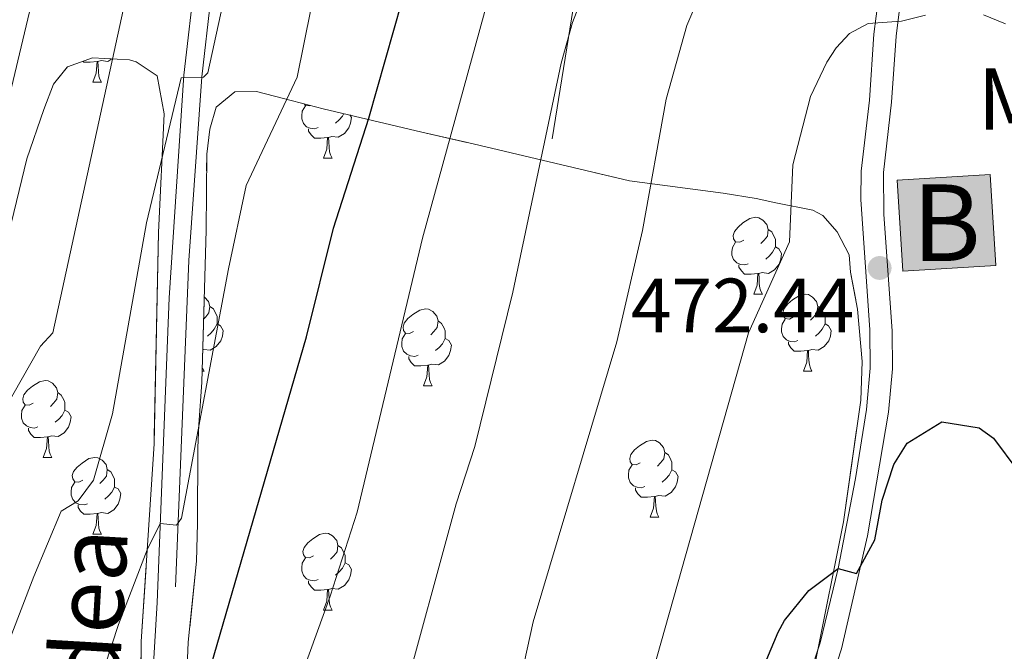
# Model space of a CAD drawing. Extents: x 592320 to 596816, y 779768 to 782799.
# Drawn here: x 594768 to 594896, y 781615 to 781698 of the extents above; entities that cross this region are included whole.
import ezdxf
from ezdxf.enums import TextEntityAlignment as Align

# ---------------------------------------------------------------- set-up
doc = ezdxf.new("R2010")
doc.units = 0
doc.header["$MEASUREMENT"] = 0
doc.linetypes.add('DGN Style 3', pattern=[59.687894, 42.63421, -17.053684])
for name, color, linetype in [('Nivel 15', 7, 'Continuous'), ('Nivel 21', 7, 'Continuous'), ('Nivel 35', 7, 'Continuous'), ('Nivel 36', 7, 'Continuous'), ('Nivel 4', 7, 'Continuous'), ('Nivel 41', 7, 'Continuous'), ('Nivel 44', 7, 'Continuous'), ('Nivel 48', 7, 'Continuous'), ('Nivel 5', 7, 'Continuous'), ('Nivel 52', 7, 'Continuous'), ('Nivel 57', 7, 'Continuous'), ('Nivel 61', 7, 'Continuous'), ('Nivel 63', 7, 'Continuous'), ('Nivel 7', 7, 'Continuous')]:
    doc.layers.add(name, color=color, linetype=linetype)
doc.styles.add('Style-arial', font='arial.shx', dxfattribs={"bigfont": 'arialbig.shx'})
doc.styles.add('Style-ariali', font='ariali.shx', dxfattribs={"bigfont": 'arialibig.shx'})
doc.styles.add('Style-arialn', font='arialn.shx', dxfattribs={"bigfont": 'arialnbig.shx'})
doc.linetypes.add('5zonar', pattern='A,-5,[1,dgnlstyle.shx,S=0.08,R=0,X=0,Y=0],-5', length=10)

# ---------------------------------------------------------------- blocks, each defined once
blk = doc.blocks.new('5PATER')
at = {"layer": 'Nivel 7', "linetype": 'Continuous', "lineweight": 0}
h = blk.add_hatch(color=19, dxfattribs=at)
edge = h.paths.add_edge_path()
edge.add_ellipse((0, 0), major_axis=(-1.1, -1.11), ratio=0.999422, start_angle=0, end_angle=360)

msp = doc.modelspace()

# ---------------------------------------------------------------- hatches: boundary and pattern name
at = {"layer": 'Nivel 52', "linetype": 'Continuous', "lineweight": 13}
msp.add_hatch(color=33, dxfattribs=at).paths.add_polyline_path([(594882.868, 781665.007), (594882.148, 781676.894), (594894.292, 781677.629), (594895.012, 781665.742)])

# ---------------------------------------------------------------- linework, layer by layer
at = {"layer": 'Nivel 15', "color": 33, "linetype": 'Continuous', "lineweight": 0, "elevation": 475.43, "flags": 128}
msp.add_lwpolyline([(594882.868, 781665.007), (594882.148, 781676.894), (594894.292, 781677.629), (594895.012, 781665.742), (594882.868, 781665.007)], dxfattribs=at)
at = {"layer": 'Nivel 21', "color": 19, "linetype": 'DGN Style 3', "lineweight": 0}
for points in [[(594894.97, 781880.824, 437.544), (594891.202, 781877.182, 438.683), (594888.547, 781872.905, 440.506), (594886.277, 781863.382, 443.24), (594884.334, 781848.551, 445.519), (594882.251, 781828.645, 449.051), (594880.732, 781820.176, 450.646), (594879.25, 781814.916, 450.874), (594875.004, 781804.387, 453.039), (594873.058, 781798.833, 452.925), (594867.392, 781782.461, 455.203), (594860.502, 781757.214, 457.596), (594857.677, 781752.178, 457.596), (594849.933, 781732.467, 458.166), (594841.062, 781706.799, 459.419), (594837.142, 781682.272, 460.33)], [(594846.383, 781839.144, 434.93), (594840.649, 781822.982, 436.02), (594829.896, 781801.933, 437.254), (594824.34, 781791.642, 437.345), (594820.227, 781782.526, 437.387), (594814.95, 781768.792, 437.664), (594808.29, 781753.081, 437.892), (594798.501, 781726.027, 438.348), (594795.739, 781716.423, 438.582), (594792.928, 781703.388, 438.926), (594791.42, 781690.365, 439.788), (594789.723, 781666.38, 441.366), (594787.571, 781613.869, 446.733), (594786.602, 781599.051, 448.328), (594786.264, 781589.067, 448.887), (594785.195, 781564.433, 452.293), (594784.132, 781536.347, 455.738), (594783.124, 781522.618, 457.169), (594782, 781507.687, 459.207), (594779.638, 781463.029, 464.568), (594779.223, 781445.471, 466.284)], [(594797.036, 781444.096, 474.806), (594807.185, 781463.93, 475.795), (594818.249, 781481.663, 477.28), (594835.07, 781506.872, 479.318), (594838.658, 781513.519, 479.592), (594841.388, 781520.515, 479.455), (594851.356, 781548.716, 478.177), (594857.653, 781568.09, 477.46), (594867.614, 781602.796, 476.174), (594872.08, 781616.498, 475.581), (594874.448, 781626.2, 475.092), (594876.7, 781637.929, 474.403), (594878.131, 781646.966, 473.73), (594878.606, 781652.361, 473.302), (594878.582, 781657.347, 472.952), (594877.383, 781674.363, 471.824), (594877.437, 781678.06, 471.571), (594878.515, 781687.324, 470.978), (594879.098, 781695.945, 470.067), (594880.315, 781705.637, 468.472)]]:
    msp.add_polyline3d(points, dxfattribs=at)
at = {"layer": 'Nivel 21', "color": 19, "linetype": 'Continuous', "lineweight": 0}
for points in [[(594841.853, 781835.709, 435.151), (594837.961, 781824.139, 436.02), (594827.31, 781803.29, 437.254), (594821.721, 781792.937, 437.345), (594817.601, 781783.824, 437.385), (594812.242, 781769.885, 437.664), (594803.734, 781749.496, 437.963), (594798.583, 781735.414, 438.188), (594794.259, 781722.148, 438.457), (594791.706, 781712.275, 438.668), (594790.606, 781703.771, 438.808), (594789.079, 781690.583, 439.788), (594787.134, 781661.539, 441.736), (594785.599, 781621.778, 445.891), (594784.254, 781599.167, 448.328), (594783.916, 781589.188, 448.883), (594782.846, 781564.528, 452.293), (594781.977, 781539.731, 455.354), (594780.78, 781522.792, 457.169), (594778.694, 781492.983, 461.075), (594777.105, 781458.146, 465.082)], [(594844.094, 781519.755, 479.79), (594847.504, 781528.9, 479.026), (594857.277, 781557.259, 477.827), (594861.889, 781572.019, 477.283), (594870.406, 781601.94, 476.174), (594874.89, 781615.698, 475.581), (594878.284, 781630.473, 474.83), (594881.03, 781646.609, 473.73), (594881.526, 781652.239, 473.302), (594881.509, 781657.228, 472.967), (594880.402, 781672.385, 471.961), (594880.354, 781677.869, 471.571), (594881.423, 781687.056, 470.978), (594882.005, 781695.664, 470.067), (594883.208, 781705.24, 468.472)]]:
    msp.add_polyline3d(points, dxfattribs=at)
at = {"layer": 'Nivel 35', "color": 92, "linetype": '5zonar', "lineweight": 0, "ltscale": 0.5}
for points in [[(594766.24, 781669.941, 432.033), (594768.572, 781679.656, 432.69), (594770.802, 781686.105, 433.493), (594772.062, 781689.389, 434.404), (594773.898, 781691.68, 435.954), (594777.166, 781692.841, 436.774), (594781.995, 781692.566, 438.02), (594782.866, 781692.309, 438.232), (594785.585, 781690.476, 438.688), (594786.498, 781685.553, 438.993), (594785.753, 781670.053, 440.866), (594785.193, 781642.478, 443.519), (594783.514, 781616.688, 446.709), (594783.449, 781611.684, 446.655), (594783.116, 781605.599, 447.206), (594782.512, 781596.031, 448.35), (594781.537, 781571.385, 451.722), (594779.02, 781521.806, 457.647), (594777.054, 781496.3, 460.928), (594775.44, 781458.296, 465.023)], [(594789.463, 781612.353, 449.457), (594789.638, 781616.587, 449.17), (594790.707, 781627.133, 448.988), (594790.85, 781632.086, 448.418), (594790.912, 781641.96, 446.668), (594791.016, 781644.938, 446.345), (594791.406, 781650.495, 446.527), (594791.978, 781670.337, 444.073), (594792.062, 781680.265, 444.157), (594792.467, 781683.543, 443.975), (594793.303, 781686.397, 444.157), (594795.71, 781688.407, 444.977), (594798.559, 781688.426, 444.886), (594803.248, 781687.219, 446.078), (594807.261, 781686.206, 447.621), (594820.142, 781683.152, 454.784), (594826.09, 781681.774, 457.465), (594847.202, 781676.788, 464.209), (594859.461, 781675.16, 468.402), (594863.738, 781674.477, 468.858), (594866.305, 781673.924, 469.952), (594871.154, 781672.96, 470.225), (594872.44, 781672.256, 470.407), (594874.306, 781670.132, 471.137), (594875.893, 781667.152, 472.868), (594876.05, 781664.874, 473.598), (594876.961, 781660.041, 474.59), (594877.567, 781653.193, 474.704), (594877.419, 781648.18, 474.479), (594875.122, 781632.307, 476.027), (594871.546, 781614.285, 476.059)]]:
    msp.add_polyline3d(points, dxfattribs=at)
at = {"layer": 'Nivel 36', "color": 92, "linetype": 'Continuous', "lineweight": 0, "flags": 128}
for points in [[(594779.674, 781692.698), (594779.131, 781692.37), (594778.281, 781692.475), (594777.851, 781692.345)], [(594777.741, 781692.345), (594776.851, 781692.26), (594776.006, 781692.26), (594775.882, 781692.385)], [(594777.196, 781689.66), (594777.631, 781690.82), (594777.741, 781692.345), (594777.851, 781692.345), (594777.886, 781691.76), (594777.921, 781691.075), (594777.991, 781690.46), (594778.106, 781690.06), (594778.321, 781689.66)], [(594777.196, 781689.66), (594778.321, 781689.66)], [(594806.574, 781683.745), (594806.149, 781683.585), (594805.564, 781683.645), (594805.089, 781683.855), (594804.664, 781684.28), (594804.449, 781684.865), (594804.449, 781685.285), (594804.504, 781685.87), (594804.929, 781686.56)], [(594805.593, 781686.627), (594805.459, 781686.56), (594804.929, 781686.615), (594804.772, 781686.834)], [(594810.744, 781685.38), (594810.924, 781685.06), (594810.814, 781684.335), (594810.604, 781683.695), (594810.019, 781682.955), (594809.224, 781682.475), (594808.374, 781682.58), (594807.944, 781682.45)], [(594809.935, 781685.572), (594809.754, 781685.235), (594809.334, 781684.755), (594808.854, 781684.335)], [(594807.834, 781682.45), (594806.944, 781682.365), (594806.099, 781682.365), (594805.674, 781682.795), (594805.354, 781683.27), (594805.354, 781683.585)], [(594807.289, 781679.765), (594807.724, 781680.925), (594807.834, 781682.45), (594807.944, 781682.45), (594807.979, 781681.865), (594808.014, 781681.18), (594808.084, 781680.565), (594808.199, 781680.165), (594808.414, 781679.765)], [(594807.289, 781679.765), (594808.414, 781679.765)], [(594862.128, 781669.056), (594861.598, 781668.791), (594861.068, 781668.846), (594860.803, 781669.216), (594860.748, 781669.641), (594860.908, 781670.161), (594861.388, 781670.756), (594862.023, 781671.286), (594862.923, 781671.871), (594863.668, 781672.031), (594864.093, 781671.976), (594864.623, 781671.661), (594865.153, 781671.076), (594865.313, 781670.436), (594865.203, 781669.586), (594864.778, 781669.056), (594864.358, 781668.631)], [(594865.313, 781670.436), (594865.788, 781670.121), (594866.103, 781669.481), (594866.263, 781669.161), (594866.263, 781668.581), (594866.263, 781668.156), (594865.893, 781667.466), (594865.473, 781666.986), (594864.993, 781666.566)], [(594862.713, 781665.976), (594862.288, 781665.816), (594861.703, 781665.876), (594861.228, 781666.086), (594860.803, 781666.511), (594860.588, 781667.096), (594860.588, 781667.516), (594860.643, 781668.101), (594861.068, 781668.791)], [(594866.263, 781668.156), (594866.718, 781667.906), (594867.063, 781667.291), (594866.953, 781666.566), (594866.743, 781665.926), (594866.158, 781665.186), (594865.363, 781664.706), (594864.513, 781664.811), (594864.083, 781664.681)], [(594863.973, 781664.681), (594863.083, 781664.596), (594862.238, 781664.596), (594861.813, 781665.026), (594861.493, 781665.501), (594861.493, 781665.816)], [(594863.428, 781661.996), (594863.863, 781663.156), (594863.973, 781664.681), (594864.083, 781664.681), (594864.118, 781664.096), (594864.153, 781663.411), (594864.223, 781662.796), (594864.338, 781662.396), (594864.553, 781661.996)], [(594863.428, 781661.996), (594864.553, 781661.996)], [(594868.603, 781659.021), (594868.073, 781658.756), (594867.543, 781658.811), (594867.278, 781659.181), (594867.223, 781659.606), (594867.383, 781660.126), (594867.863, 781660.721), (594868.498, 781661.251), (594869.398, 781661.836), (594870.143, 781661.996), (594870.568, 781661.941), (594871.098, 781661.626), (594871.628, 781661.041), (594871.788, 781660.401), (594871.678, 781659.551), (594871.253, 781659.021), (594870.833, 781658.596)], [(594791.728, 781661.652), (594791.771, 781661.626), (594792.301, 781661.041), (594792.461, 781660.401), (594792.351, 781659.551), (594791.926, 781659.021), (594791.644, 781658.735)], [(594792.461, 781660.401), (594792.936, 781660.086), (594793.251, 781659.446), (594793.411, 781659.126), (594793.411, 781658.546), (594793.411, 781658.121), (594793.041, 781657.431), (594792.621, 781656.951), (594792.141, 781656.531)], [(594819.048, 781657.116), (594818.518, 781656.851), (594817.988, 781656.906), (594817.723, 781657.276), (594817.668, 781657.701), (594817.828, 781658.221), (594818.308, 781658.816), (594818.943, 781659.346), (594819.843, 781659.931), (594820.588, 781660.091), (594821.013, 781660.036), (594821.543, 781659.721), (594822.073, 781659.136), (594822.233, 781658.496), (594822.123, 781657.646), (594821.698, 781657.116), (594821.278, 781656.691)], [(594871.788, 781660.401), (594872.263, 781660.086), (594872.578, 781659.446), (594872.738, 781659.126), (594872.738, 781658.546), (594872.738, 781658.121), (594872.368, 781657.431), (594871.948, 781656.951), (594871.468, 781656.531)], [(594793.411, 781658.121), (594793.866, 781657.871), (594794.211, 781657.256), (594794.101, 781656.531), (594793.891, 781655.891), (594793.306, 781655.151), (594792.511, 781654.671), (594791.661, 781654.776), (594791.528, 781654.736)], [(594822.233, 781658.496), (594822.708, 781658.181), (594823.023, 781657.541), (594823.183, 781657.221), (594823.183, 781656.641), (594823.183, 781656.216), (594822.813, 781655.526), (594822.393, 781655.046), (594821.913, 781654.626)], [(594869.188, 781655.941), (594868.763, 781655.781), (594868.178, 781655.841), (594867.703, 781656.051), (594867.278, 781656.476), (594867.063, 781657.061), (594867.063, 781657.481), (594867.118, 781658.066), (594867.543, 781658.756)], [(594872.738, 781658.121), (594873.193, 781657.871), (594873.538, 781657.256), (594873.428, 781656.531), (594873.218, 781655.891), (594872.633, 781655.151), (594871.838, 781654.671), (594870.988, 781654.776), (594870.558, 781654.646)], [(594819.633, 781654.036), (594819.208, 781653.876), (594818.623, 781653.936), (594818.148, 781654.146), (594817.723, 781654.571), (594817.508, 781655.156), (594817.508, 781655.576), (594817.563, 781656.161), (594817.988, 781656.851)], [(594823.183, 781656.216), (594823.638, 781655.966), (594823.983, 781655.351), (594823.873, 781654.626), (594823.663, 781653.986), (594823.078, 781653.246), (594822.283, 781652.766), (594821.433, 781652.871), (594821.003, 781652.741)], [(594870.448, 781654.646), (594869.558, 781654.561), (594868.713, 781654.561), (594868.288, 781654.991), (594867.968, 781655.466), (594867.968, 781655.781)], [(594869.903, 781651.961), (594870.338, 781653.121), (594870.448, 781654.646), (594870.558, 781654.646), (594870.593, 781654.061), (594870.628, 781653.376), (594870.698, 781652.761), (594870.813, 781652.361), (594871.028, 781651.961)], [(594820.893, 781652.741), (594820.003, 781652.656), (594819.158, 781652.656), (594818.733, 781653.086), (594818.413, 781653.561), (594818.413, 781653.876)], [(594791.448, 781651.961), (594791.701, 781651.961)], [(594791.462, 781652.444), (594791.486, 781652.361), (594791.701, 781651.961)], [(594820.348, 781650.056), (594820.783, 781651.216), (594820.893, 781652.741), (594821.003, 781652.741), (594821.038, 781652.156), (594821.073, 781651.471), (594821.143, 781650.856), (594821.258, 781650.456), (594821.473, 781650.056)], [(594869.903, 781651.961), (594871.028, 781651.961)], [(594769.421, 781647.763), (594768.891, 781647.498), (594768.361, 781647.553), (594768.096, 781647.923), (594768.041, 781648.348), (594768.201, 781648.868), (594768.681, 781649.463), (594769.316, 781649.993), (594770.216, 781650.578), (594770.961, 781650.738), (594771.386, 781650.683), (594771.916, 781650.368), (594772.446, 781649.783), (594772.606, 781649.143), (594772.496, 781648.293), (594772.071, 781647.763), (594771.651, 781647.338)], [(594772.606, 781649.143), (594773.081, 781648.828), (594773.396, 781648.188), (594773.556, 781647.868), (594773.556, 781647.288), (594773.556, 781646.863), (594773.186, 781646.173), (594772.766, 781645.693), (594772.286, 781645.273)], [(594820.348, 781650.056), (594821.473, 781650.056)], [(594770.006, 781644.683), (594769.581, 781644.523), (594768.996, 781644.583), (594768.521, 781644.793), (594768.096, 781645.218), (594767.881, 781645.803), (594767.881, 781646.223), (594767.936, 781646.808), (594768.361, 781647.498)], [(594773.556, 781646.863), (594774.011, 781646.613), (594774.356, 781645.998), (594774.246, 781645.273), (594774.036, 781644.633), (594773.451, 781643.893), (594772.656, 781643.413), (594771.806, 781643.518), (594771.376, 781643.388)], [(594771.266, 781643.388), (594770.376, 781643.303), (594769.531, 781643.303), (594769.106, 781643.733), (594768.786, 781644.208), (594768.786, 781644.523)], [(594770.721, 781640.703), (594771.156, 781641.863), (594771.266, 781643.388), (594771.376, 781643.388), (594771.411, 781642.803), (594771.446, 781642.118), (594771.516, 781641.503), (594771.631, 781641.103), (594771.846, 781640.703)], [(594848.625, 781639.973), (594848.095, 781639.708), (594847.565, 781639.763), (594847.3, 781640.133), (594847.245, 781640.558), (594847.405, 781641.078), (594847.885, 781641.673), (594848.52, 781642.203), (594849.42, 781642.788), (594850.165, 781642.948), (594850.59, 781642.893), (594851.12, 781642.578), (594851.65, 781641.993), (594851.81, 781641.353), (594851.7, 781640.503), (594851.275, 781639.973), (594850.855, 781639.548)], [(594851.81, 781641.353), (594852.285, 781641.038), (594852.6, 781640.398), (594852.76, 781640.078), (594852.76, 781639.498), (594852.76, 781639.073), (594852.39, 781638.383), (594851.97, 781637.903), (594851.49, 781637.483)], [(594770.721, 781640.703), (594771.846, 781640.703)], [(594775.896, 781637.728), (594775.366, 781637.463), (594774.836, 781637.518), (594774.571, 781637.888), (594774.516, 781638.313), (594774.676, 781638.833), (594775.156, 781639.428), (594775.791, 781639.958), (594776.691, 781640.543), (594777.436, 781640.703), (594777.861, 781640.648), (594778.391, 781640.333), (594778.921, 781639.748), (594779.081, 781639.108), (594778.971, 781638.258), (594778.546, 781637.728), (594778.126, 781637.303)], [(594779.081, 781639.108), (594779.556, 781638.793), (594779.871, 781638.153), (594780.031, 781637.833), (594780.031, 781637.253), (594780.031, 781636.828), (594779.661, 781636.138), (594779.241, 781635.658), (594778.761, 781635.238)], [(594849.21, 781636.893), (594848.785, 781636.733), (594848.2, 781636.793), (594847.725, 781637.003), (594847.3, 781637.428), (594847.085, 781638.013), (594847.085, 781638.433), (594847.14, 781639.018), (594847.565, 781639.708)], [(594852.76, 781639.073), (594853.215, 781638.823), (594853.56, 781638.208), (594853.45, 781637.483), (594853.24, 781636.843), (594852.655, 781636.103), (594851.86, 781635.623), (594851.01, 781635.728), (594850.58, 781635.598)], [(594776.481, 781634.648), (594776.056, 781634.488), (594775.471, 781634.548), (594774.996, 781634.758), (594774.571, 781635.183), (594774.356, 781635.768), (594774.356, 781636.188), (594774.411, 781636.773), (594774.836, 781637.463)], [(594780.031, 781636.828), (594780.486, 781636.578), (594780.831, 781635.963), (594780.721, 781635.238), (594780.511, 781634.598), (594779.926, 781633.858), (594779.131, 781633.378), (594778.281, 781633.483), (594777.851, 781633.353)], [(594850.47, 781635.598), (594849.58, 781635.513), (594848.735, 781635.513), (594848.31, 781635.943), (594847.99, 781636.418), (594847.99, 781636.733)], [(594849.925, 781632.913), (594850.36, 781634.073), (594850.47, 781635.598), (594850.58, 781635.598), (594850.615, 781635.013), (594850.65, 781634.328), (594850.72, 781633.713), (594850.835, 781633.313), (594851.05, 781632.913)], [(594777.741, 781633.353), (594776.851, 781633.268), (594776.006, 781633.268), (594775.581, 781633.698), (594775.261, 781634.173), (594775.261, 781634.488)], [(594777.196, 781630.668), (594777.631, 781631.828), (594777.741, 781633.353), (594777.851, 781633.353), (594777.886, 781632.768), (594777.921, 781632.083), (594777.991, 781631.468), (594778.106, 781631.068), (594778.321, 781630.668)], [(594849.925, 781632.913), (594851.05, 781632.913)], [(594777.196, 781630.668), (594778.321, 781630.668)], [(594805.989, 781627.833), (594805.459, 781627.568), (594804.929, 781627.623), (594804.664, 781627.993), (594804.609, 781628.418), (594804.769, 781628.938), (594805.249, 781629.533), (594805.884, 781630.063), (594806.784, 781630.648), (594807.529, 781630.808), (594807.954, 781630.753), (594808.484, 781630.438), (594809.014, 781629.853), (594809.174, 781629.213), (594809.064, 781628.363), (594808.639, 781627.833), (594808.219, 781627.408)], [(594809.174, 781629.213), (594809.649, 781628.898), (594809.964, 781628.258), (594810.124, 781627.938), (594810.124, 781627.358), (594810.124, 781626.933), (594809.754, 781626.243), (594809.334, 781625.763), (594808.854, 781625.343)], [(594806.574, 781624.753), (594806.149, 781624.593), (594805.564, 781624.653), (594805.089, 781624.863), (594804.664, 781625.288), (594804.449, 781625.873), (594804.449, 781626.293), (594804.504, 781626.878), (594804.929, 781627.568)], [(594810.124, 781626.933), (594810.579, 781626.683), (594810.924, 781626.068), (594810.814, 781625.343), (594810.604, 781624.703), (594810.019, 781623.963), (594809.224, 781623.483), (594808.374, 781623.588), (594807.944, 781623.458)], [(594807.834, 781623.458), (594806.944, 781623.373), (594806.099, 781623.373), (594805.674, 781623.803), (594805.354, 781624.278), (594805.354, 781624.593)], [(594807.289, 781620.773), (594807.724, 781621.933), (594807.834, 781623.458), (594807.944, 781623.458), (594807.979, 781622.873), (594808.014, 781622.188), (594808.084, 781621.573), (594808.199, 781621.173), (594808.414, 781620.773)], [(594807.289, 781620.773), (594808.414, 781620.773)]]:
    msp.add_lwpolyline(points, dxfattribs=at)
at = {"layer": 'Nivel 4', "color": 25, "linetype": 'Continuous', "lineweight": 30, "flags": 128}
for points, elevation in [([(594741.237, 781455.377), (594742.603, 781470.11), (594743.717, 781476.472), (594748.012, 781492.626), (594770.386, 781548.287), (594776.4, 781564.307), (594781.651, 781579.952), (594783.683, 781583.819), (594786.304, 781583.722), (594792.616, 781613.585), (594805.074, 781656.425), (594808.602, 781670.608), (594813.217, 781684.948), (594818.656, 781704.141), (594821.561, 781712.592), (594834.342, 781745.796), (594843.502, 781768.071), (594849.737, 781781.726), (594854.341, 781790.605), (594865.293, 781809.24)], 450), ([(594799.27, 781451.6), (594809.018, 781476.276), (594812.925, 781488.265), (594822.899, 781513.284), (594827.833, 781525.166), (594838.512, 781546.885), (594842.442, 781555.571), (594851.495, 781581.836), (594866.606, 781617.886), (594867.423, 781619.428), (594870.638, 781623.318), (594874.448, 781626.2), (594876.845, 781625.532), (594879.214, 781629.954), (594880.199, 781635.125), (594881.717, 781639.784), (594883.453, 781642.553), (594887.992, 781645.317), (594892.839, 781644.565), (594894.729, 781643.197), (594897.891, 781638.944)], 475)]:
    msp.add_lwpolyline(points, dxfattribs=dict(at, elevation=elevation))
at = {"layer": 'Nivel 5', "color": 25, "linetype": 'Continuous', "lineweight": 0, "flags": 128}
for points, elevation in [([(594844.452, 781843.656), (594834.819, 781823.409), (594823.712, 781804.393), (594813.784, 781785.323), (594796.107, 781745.783), (594790.854, 781733.296), (594787.575, 781723.85), (594783.472, 781709.674), (594771.98, 781656.952), (594770.387, 781655.191), (594765.486, 781646.627), (594752.826, 781619.026), (594748.732, 781609.203)], 435), ([(594851.065, 781828.832), (594842.131, 781815.629), (594828.545, 781791.612), (594824.517, 781782.463), (594810.721, 781747.385), (594803.067, 781730.609), (594801.198, 781725.84), (594796.648, 781711.227), (594792.212, 781690.895), (594791.633, 781690.308), (594788.73, 781690.244), (594784.207, 781671.325), (594779.773, 781646.402), (594777.285, 781637.736), (594775.261, 781635.024), (594773.083, 781633.697), (594769.494, 781625.142), (594754.442, 781586.029)], 440), ([(594830.053, 781828.302), (594827.513, 781823.995), (594816.395, 781808.849), (594806.957, 781791.723), (594802.786, 781783.017), (594789.674, 781759.012), (594779.161, 781735.097), (594773.404, 781718.966), (594768.929, 781698.861), (594759.21, 781658.253)], 430), ([(594861.756, 781826.24), (594855.486, 781818.041), (594842.59, 781794.548), (594822.732, 781752.349), (594818.226, 781741.3), (594809.817, 781715.248), (594806.566, 781703.724), (594803.837, 781690.306), (594797.222, 781676.189), (594794.889, 781665.308), (594788.762, 781632.745), (594788.112, 781631.866), (594785.996, 781632.071), (594784.294, 781628.639), (594780.545, 781618.87), (594771.518, 781591.293), (594766.58, 781574.474)], 445), ([(594786.368, 781518.968), (594789.234, 781528.723), (594792.568, 781538.527), (594797.696, 781552.49), (594805, 781567.948), (594810.088, 781581.399), (594824.613, 781634.64), (594827.038, 781642.109), (594831.992, 781662.247), (594838.298, 781692.133), (594839.794, 781697.467), (594844.006, 781708.399)], 460), ([(594854.697, 781697.067), (594856.668, 781701.667)], 465), ([(594779.692, 781541.047), (594782.155, 781544.811), (594784.852, 781544.901), (594787.186, 781555.709), (594795.714, 781585.964), (594801.949, 781605.393), (594808.178, 781622.57), (594811.678, 781633.532), (594820.216, 781669.289), (594828.794, 781700.558)], 455), ([(594885.841, 781698.394), (594882.711, 781697.644), (594878.338, 781697.323), (594875.94, 781695.995), (594874.202, 781694.16), (594872.963, 781692.286), (594870.818, 781687.794), (594868.544, 781678.882), (594868.101, 781668.817)], 470), ([(594896.276, 781697.297), (594893.424, 781698.445)], 470), ([(594779.579, 781458.891), (594787.879, 781493.51), (594789.458, 781498.254), (594805.029, 781536.208), (594812.281, 781552.009), (594819.328, 781565.277), (594821.327, 781569.849), (594825.715, 781582.287), (594830.634, 781601.014), (594834.656, 781619.244), (594845.569, 781655.777), (594848.9, 781670.31), (594851.993, 781687.466), (594854.697, 781697.067)], 465), ([(594868.101, 781668.817), (594862.728, 781656.932), (594847.531, 781603.074), (594842.206, 781587.634), (594834.214, 781567.451), (594822.932, 781542.437), (594807.709, 781511.738), (594790.258, 781466.967), (594787.203, 781454.914)], 470)]:
    msp.add_lwpolyline(points, dxfattribs=dict(at, elevation=elevation))
at = {"layer": 'Nivel 52', "color": 1, "linetype": 'Continuous', "lineweight": 13}
msp.add_3dface([(594882.868, 781665.007, 475.43), (594895.012, 781665.742, 475.43), (594894.292, 781677.629, 475.43), (594882.148, 781676.894, 475.43)], dxfattribs=at)
at = {"layer": 'Nivel 57', "color": 92, "linetype": 'DGN Style 3', "lineweight": 0, "flags": 128}
for points in [[(594774.356, 781345.743), (594776.278, 781353.439), (594777.084, 781358.356), (594778.051, 781368.27), (594778.7, 781378.807), (594778.659, 781383.798), (594777.231, 781405.721), (594776.133, 781429.931), (594775.308, 781448.356), (594775.44, 781458.296), (594777.054, 781496.3), (594779.02, 781521.806), (594781.537, 781571.385), (594782.512, 781596.031), (594783.116, 781605.599), (594783.449, 781611.684), (594783.514, 781616.688), (594785.193, 781642.478), (594785.753, 781670.053), (594786.498, 781685.553), (594785.585, 781690.476), (594782.866, 781692.309), (594781.995, 781692.566), (594777.166, 781692.841), (594773.898, 781691.68), (594772.062, 781689.389), (594770.802, 781686.105), (594768.572, 781679.656), (594766.24, 781669.941), (594764.96, 781665.13), (594755.87, 781640.146), (594752.55, 781625.454), (594748.084, 781611.752), (594744.724, 781603.042), (594740.333, 781586.091), (594735.395, 781571.902), (594733.752, 781565.103), (594732.225, 781555.247), (594729.907, 781539.851), (594728.915, 781533.805), (594724.768, 781520.162), (594722.296, 781506.473), (594720.907, 781501.194), (594719.796, 781496.914), (594719.567, 781488.652), (594718.746, 781482.151), (594718.076, 781477.249), (594717.685, 781471.834), (594718.042, 781466.179), (594719.037, 781461.304), (594722.093, 781451.498), (594724.427, 781443.253), (594725.886, 781438.135), (594730.051, 781424.918), (594732.008, 781417.098), (594732.895, 781412.119), (594736.101, 781401.317), (594737.423, 781395.201), (594738.926, 781385.822), (594740.309, 781380.878), (594742.069, 781376.187), (594744.129, 781372.031), (594746.069, 781369), (594748.616, 781365.726), (594751.456, 781362.538), (594761.061, 781353.202), (594766.239, 781345.546), (594769.392, 781342.577), (594771.248, 781341.877), (594772.948, 781343.312)], [(594867.063, 781603.004), (594871.546, 781614.285), (594875.122, 781632.307), (594877.419, 781648.18), (594877.567, 781653.193), (594876.961, 781660.041), (594876.05, 781664.874), (594875.893, 781667.152), (594874.306, 781670.132), (594872.44, 781672.256), (594871.154, 781672.96), (594866.305, 781673.924), (594863.738, 781674.477), (594859.461, 781675.16), (594847.202, 781676.788), (594826.09, 781681.774), (594820.142, 781683.152), (594807.261, 781686.206), (594803.248, 781687.219), (594798.559, 781688.426), (594795.71, 781688.407), (594793.303, 781686.397), (594792.467, 781683.543), (594792.062, 781680.265), (594791.978, 781670.337), (594791.406, 781650.495), (594791.016, 781644.938), (594790.912, 781641.96), (594790.85, 781632.086), (594790.707, 781627.133), (594789.638, 781616.587), (594789.463, 781612.353), (594789.235, 781597.475), (594789.087, 781592.514), (594788.786, 781585.379), (594787.985, 781565.589), (594786.919, 781558.598), (594787.396, 781548.727), (594787.276, 781543.794), (594786.031, 781538.231), (594785.242, 781529.859), (594784.192, 781515.004), (594783.342, 781493.066), (594782.807, 781487.793), (594782.357, 781469.845), (594781.736, 781456.311), (594781.607, 781432.826), (594781.642, 781427.684), (594782.289, 781416.009), (594782.344, 781407.749), (594782.409, 781398.774), (594783.313, 781390.665), (594783.891, 781389.387), (594785.028, 781389.822), (594786.214, 781395.273), (594786.81, 781400.231), (594786.775, 781405.5), (594786.881, 781410.913), (594787.267, 781417.039), (594788.996, 781423.148), (594792.33, 781434.26), (594794.814, 781438.595), (594797.823, 781445.617), (594804.791, 781458.886), (594806.966, 781465.702), (594808.844, 781470.306), (594811.951, 781474.315), (594819.872, 781486.221), (594830.85, 781502.071), (594834.661, 781507.223), (594835.502, 781509.223), (594837.031, 781514.93), (594840.403, 781521.788), (594842.507, 781526.645), (594844.327, 781531.357), (594845.581, 781535.495), (594846.958, 781542.626), (594848.92, 781547.339), (594851.932, 781554.367), (594858.286, 781573.749), (594863.105, 781588.536)]]:
    msp.add_lwpolyline(points, close=True, dxfattribs=at)
at = {"layer": 'Nivel 61', "color": 19, "linetype": 'Continuous', "lineweight": 0}
msp.add_3dface([(593246.97, 780173.87), (593215.27, 782487.49), (596601.22, 782534.64), (596634.07, 780221.05)], dxfattribs=at)
at = {"layer": 'Nivel 63', "color": 7, "linetype": 'Continuous', "lineweight": 0}
msp.add_3dface([(592361.155, 779767.662), (596815.719, 779829.711), (596774.353, 782799.435), (592319.789, 782737.385)], dxfattribs=at)

# ---------------------------------------------------------------- block references
at = {"layer": 'Nivel 7', "color": 19, "linetype": 'Continuous', "lineweight": 0}
msp.add_blockref('5PATER', (594879.854, 781665.417, 472.437), dxfattribs=at)

# ---------------------------------------------------------------- texts
at = {"layer": 'Nivel 41', "color": 19, "linetype": 'Continuous', "lineweight": 0, "style": 'Style-arial'}
msp.add_text('472.44', height=7, dxfattribs=at).set_placement((594847.395, 781657.027, 472.437))
at = {"layer": 'Nivel 44', "color": 19, "linetype": 'Continuous', "lineweight": 0, "style": 'Style-arial'}
msp.add_text('Morroko Borda', height=8, dxfattribs=at).set_placement((594892.629, 781683.467, 470.708))
at = {"layer": 'Nivel 44', "color": 19, "linetype": 'Continuous', "lineweight": 0, "style": 'Style-ariali'}
msp.add_text('Bidea', height=9, rotation=86.7014, dxfattribs=at).set_placement((594780.841, 781614.815, 445.532), align=Align.CENTER)
at = {"layer": 'Nivel 48', "color": 19, "linetype": 'Continuous', "lineweight": 0, "style": 'Style-arialn'}
msp.add_text('B', height=10, dxfattribs=at).set_placement((594888.58, 781671.318, 471.34), align=Align.MIDDLE_CENTER)

doc.saveas('drawing.dxf')
